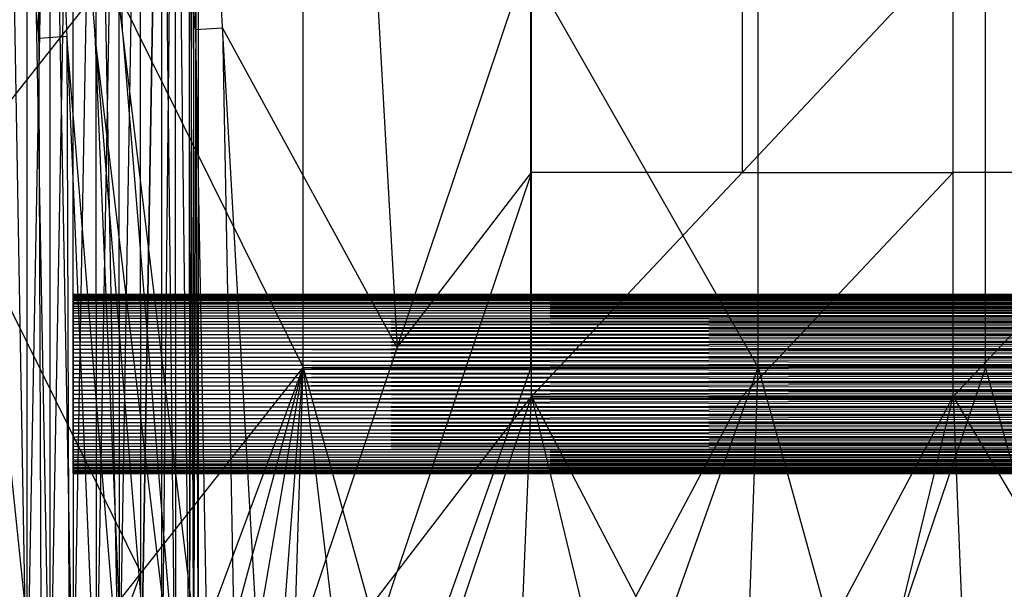
# Model space of a CAD drawing. Units: millimetres. Extents: x -142 to 345, y -6 to 443.
# Drawn here: x -92 to -37, y 50 to 82 of the extents above; entities that cross this region are included whole.
import ezdxf

# ---------------------------------------------------------------- set-up
doc = ezdxf.new("R2010")
doc.units = ezdxf.units.MM
doc.header["$MEASUREMENT"] = 0
doc.layers.add('Livello 01', color=7, linetype='Continuous', true_color=0xc80000)

msp = doc.modelspace()

# ---------------------------------------------------------------- linework, layer by layer
at = {"layer": 'Livello 01'}
for p, q in [((-93.876, 181.05, 768.612), (-91.456, 41.247, 771.51)), ((-91.503, 181.066, 770.171), (-91.456, 41.247, 771.51)), ((-91.503, 181.066, 770.171), (-88.879, 41.252, 772.002)), ((-88.926, 181.072, 770.662), (-88.879, 41.252, 772.002)), ((-88.926, 181.072, 770.662), (-86.303, 41.248, 771.51)), ((-86.303, 41.248, 771.51), (-83.977, 181.054, 768.612)), ((-83.977, 181.054, 768.612), (-83.93, 41.234, 769.951)), ((-83.977, 181.054, 768.612), (-82.371, 41.212, 767.578)), ((-91.503, 180.941, 757.155), (-91.456, 41.122, 758.494)), ((-91.456, 41.122, 758.494), (-88.926, 180.938, 756.663)), ((-88.926, 180.938, 756.663), (-88.879, 41.118, 758.002)), ((-88.879, 41.118, 758.002), (-86.35, 180.943, 757.155)), ((-86.35, 180.943, 757.155), (-86.303, 41.124, 758.494)), ((-86.303, 41.124, 758.494), (-83.977, 180.959, 758.713)), ((-83.977, 180.959, 758.713), (-83.93, 41.139, 760.052)), ((-83.93, 41.139, 760.052), (-82.417, 180.982, 761.086)), ((-82.417, 181.031, 766.239), (-82.371, 41.212, 767.578)), ((-82.417, 181.031, 766.239), (-81.879, 41.187, 765.002)), ((-82.417, 180.982, 761.086), (-82.371, 41.163, 762.425)), ((-82.371, 41.163, 762.425), (-81.926, 181.007, 763.663)), ((-81.926, 181.007, 763.663), (-81.879, 41.187, 765.002)), ((-86.876, 121.061, 806.881), (-82.047, 80.983, 807.878)), ((-86.113, 80.816, 807.539), (-86.876, 121.061, 806.881)), ((-82.81, 121.229, 807.221), (-81.284, 40.738, 808.536)), ((-82.81, 121.229, 807.221), (-78.257, 40.929, 808.622)), ((-99.086, 120.533, 804.387), (-90.656, 40.125, 807.072)), ((-95.014, 120.714, 805.465), (-90.799, 80.51, 806.807)), ((-90.942, 120.894, 806.542), (-90.656, 40.125, 807.072)), ((-90.942, 120.894, 806.542), (-87.526, 40.333, 807.773)), ((-90.942, 120.894, 806.542), (-84.386, 40.538, 808.257)), ((-90.942, 120.894, 806.542), (-81.284, 40.738, 808.536)), ((-90.168, 41.249, 771.756), (-91.479, 111.156, 770.841)), ((-90.191, 111.159, 771.086), (-90.168, 41.249, 771.756)), ((-87.615, 111.16, 771.086), (-87.591, 41.25, 771.756)), ((-90.191, 111.03, 757.578), (-90.168, 41.12, 758.248)), ((-90.168, 41.12, 758.248), (-88.903, 111.028, 757.333)), ((-87.615, 111.031, 757.578), (-87.591, 41.121, 758.248)), ((-87.591, 41.121, 758.248), (-86.326, 111.033, 757.824)), ((-85.14, 111.041, 758.603), (-85.116, 41.132, 759.273)), ((-83.953, 111.144, 769.282), (-85.116, 41.241, 770.731)), ((-85.116, 41.132, 759.273), (-83.953, 111.049, 759.383)), ((-83.15, 41.223, 768.765), (-83.953, 111.144, 769.282)), ((-83.174, 111.133, 768.095), (-83.15, 41.223, 768.765)), ((-83.174, 111.061, 760.569), (-83.15, 41.151, 761.239)), ((-82.125, 41.2, 766.29), (-82.394, 111.122, 766.909)), ((-82.148, 111.109, 765.621), (-82.125, 41.2, 766.29)), ((-82.148, 111.085, 763.044), (-82.125, 41.175, 763.714)), ((-82.125, 41.175, 763.714), (-81.903, 111.097, 764.332)), ((-76.012, 62.107, 763.696), (-76.012, 106.626, 762.919)), ((-76.012, 106.626, 762.919), (-50.593, 62.107, 763.696)), ((-50.593, 62.107, 763.696), (-50.593, 106.626, 762.919)), ((-97.705, 105.925, 762.931), (-76.012, 62.107, 763.696)), ((-73.035, 103.375, 807.533), (-70.759, 63.225, 808.233)), ((-78.257, 40.929, 808.622), (-63.26, 85.522, 807.844)), ((-63.26, 60.484, 808.281), (-63.26, 85.522, 807.844)), ((-63.26, 60.484, 808.281), (-39.694, 85.522, 807.844)), ((-51.477, 85.522, 807.844), (-51.477, 73.003, 808.063)), ((-39.694, 60.484, 808.281), (-39.694, 85.522, 807.844)), ((-39.694, 60.484, 808.281), (-16.128, 85.522, 807.844)), ((-63.303, 62.107, 763.696), (-63.303, 84.366, 763.307)), ((-37.884, 62.107, 763.696), (-37.884, 84.366, 763.307)), ((-86.859, 84.016, 763.314), (-95.931, 72.54, 763.514)), ((-82.047, 80.983, 807.878), (-80.533, 81.079, 807.922)), ((-70.759, 63.225, 808.233), (-80.533, 81.079, 807.922)), ((-80.533, 81.079, 807.922), (-79.77, 40.833, 808.579)), ((-90.799, 80.51, 806.807), (-89.234, 80.614, 807.157)), ((-89.234, 80.614, 807.157), (-89.091, 40.229, 807.423)), ((-85.956, 40.436, 808.015), (-89.234, 80.614, 807.157)), ((-87.664, 80.716, 807.4), (-85.956, 40.436, 808.015)), ((-82.835, 40.638, 808.397), (-87.664, 80.716, 807.4)), ((-86.113, 80.816, 807.539), (-82.835, 40.638, 808.397)), ((-63.26, 73.003, 808.063), (-70.759, 50.707, 808.452)), ((-70.759, 63.225, 808.233), (-63.26, 73.003, 808.063)), ((-51.477, 73.003, 808.063), (-63.26, 73.003, 808.063)), ((-39.694, 73.003, 808.063), (-51.477, 60.484, 808.281)), ((-51.477, 73.003, 808.063), (-39.694, 73.003, 808.063)), ((-27.911, 73.003, 808.063), (-39.694, 73.003, 808.063)), ((-95.931, 72.54, 763.514), (-85.085, 50.631, 763.896)), ((-88.873, 56.955, 767.478), (-88.873, 66.179, 765.045)), ((-88.873, 60.833, 759.823), (-88.873, 66.179, 765.045)), ((-88.873, 60.833, 769.798), (-88.873, 66.179, 765.045)), ((-88.873, 62.231, 759.921), (-88.873, 66.179, 765.045)), ((-88.873, 64.998, 768.044), (-88.873, 66.179, 765.045)), ((-88.873, 65.534, 767.276), (-88.873, 66.179, 765.045)), ((-88.873, 65.917, 763.199), (-88.873, 66.179, 765.045)), ((-88.873, 65.917, 766.422), (-88.873, 66.179, 765.045)), ((-88.873, 66.047, 765.972), (-88.873, 66.179, 765.045)), ((-88.873, 66.135, 764.109), (-88.873, 66.179, 764.576)), ((-88.873, 66.135, 764.109), (-88.873, 66.179, 765.045)), ((-88.873, 66.135, 764.109), (291.985, 66.179, 764.576)), ((-88.873, 66.135, 765.511), (-88.873, 66.179, 765.045)), ((-88.873, 66.179, 764.576), (-88.873, 66.179, 765.045)), ((-88.873, 66.179, 764.576), (291.985, 66.179, 764.576)), ((-88.873, 66.179, 764.576), (291.985, 66.179, 765.045)), ((-88.873, 66.179, 765.045), (291.985, 66.135, 765.511)), ((-88.873, 66.179, 765.045), (291.985, 66.179, 765.045)), ((101.556, 66.179, 765.045), (-88.873, 66.179, 764.81)), ((101.556, 66.179, 764.576), (-88.873, 66.157, 764.343)), ((-88.873, 66.179, 764.81), (-88.873, 66.157, 764.577)), ((101.556, 66.135, 765.511), (-88.873, 66.157, 765.278)), ((-88.873, 66.026, 763.654), (-88.873, 66.157, 764.577)), ((-88.873, 66.157, 765.278), (-88.873, 66.091, 765.742)), ((-88.873, 66.113, 765.508), (-88.873, 66.157, 765.278)), ((-88.873, 66.157, 764.577), (-88.873, 66.157, 764.343)), ((-88.873, 65.917, 763.199), (-88.873, 66.135, 764.109)), ((-88.873, 66.047, 763.649), (-88.873, 66.135, 764.109)), ((-88.873, 66.047, 763.649), (291.985, 66.135, 764.109)), ((-88.873, 66.047, 765.972), (-88.873, 66.135, 765.511)), ((-88.873, 66.135, 764.109), (291.985, 66.135, 764.109)), ((-88.873, 66.135, 765.511), (291.985, 66.047, 765.972)), ((-88.873, 66.135, 765.511), (291.985, 66.135, 765.511)), ((101.556, 66.135, 764.109), (-88.873, 66.091, 763.879)), ((-88.873, 66.048, 765.733), (-88.873, 66.113, 765.508)), ((101.556, 66.047, 765.972), (-88.873, 66.091, 765.742)), ((-88.873, 65.982, 763.424), (-88.873, 66.091, 763.879)), ((-88.873, 66.048, 764.122), (-88.873, 66.026, 763.654)), ((-88.873, 66.048, 764.122), (-88.873, 64.205, 762.483)), ((-88.873, 65.982, 766.197), (-88.873, 66.048, 765.733)), ((-88.873, 66.048, 765.733), (-88.873, 65.726, 766.849)), ((-88.873, 65.856, 766.161), (-88.873, 66.048, 765.733)), ((-88.873, 65.917, 763.199), (-88.873, 66.047, 763.649)), ((-88.873, 65.917, 763.199), (291.985, 66.047, 763.649)), ((-88.873, 65.917, 766.422), (-88.873, 66.047, 765.972)), ((-88.873, 66.047, 763.649), (291.985, 66.047, 763.649)), ((-88.873, 66.047, 765.972), (291.985, 65.917, 766.422)), ((-88.873, 66.047, 765.972), (291.985, 66.047, 765.972)), ((101.556, 66.047, 763.649), (-88.873, 65.982, 763.424)), ((-88.873, 66.026, 763.654), (-88.873, 65.982, 763.424)), ((101.556, 65.917, 766.422), (-88.873, 65.982, 766.197)), ((-88.873, 62.231, 759.921), (-88.873, 65.917, 763.199)), ((-88.873, 63.548, 760.404), (-88.873, 65.917, 763.199)), ((-88.873, 64.998, 761.577), (-88.873, 65.917, 763.199)), ((-88.873, 65.534, 762.344), (-88.873, 65.917, 763.199)), ((-88.873, 65.534, 767.276), (-88.873, 65.917, 766.422)), ((-88.873, 65.746, 762.762), (-88.873, 65.917, 763.199)), ((-88.873, 65.746, 762.762), (291.985, 65.917, 763.199)), ((-88.873, 65.746, 766.858), (-88.873, 65.917, 766.422)), ((-88.873, 65.917, 763.199), (291.985, 65.917, 763.199)), ((-88.873, 65.917, 766.422), (291.985, 65.746, 766.858)), ((-88.873, 65.917, 766.422), (291.985, 65.917, 766.422)), ((101.556, 65.917, 763.199), (-88.873, 65.831, 762.98)), ((-88.873, 65.856, 766.161), (-88.873, 65.266, 767.66)), ((-88.873, 65.588, 766.544), (-88.873, 65.856, 766.161)), ((101.556, 65.746, 766.858), (-88.873, 65.831, 766.64)), ((-88.873, 65.831, 762.98), (-88.873, 65.726, 762.771)), ((-88.873, 65.726, 766.849), (-88.873, 65.831, 766.64)), ((-88.873, 65.534, 762.344), (-88.873, 65.746, 762.762)), ((-88.873, 65.534, 762.344), (291.985, 65.746, 762.762)), ((-88.873, 65.534, 767.276), (-88.873, 65.746, 766.858)), ((-88.873, 65.746, 762.762), (291.985, 65.746, 762.762)), ((-88.873, 65.746, 766.858), (291.985, 65.534, 767.276)), ((-88.873, 65.746, 766.858), (291.985, 65.746, 766.858)), ((101.556, 65.746, 762.762), (-88.873, 65.64, 762.553)), ((-88.873, 65.726, 762.771), (-88.873, 65.457, 762.388)), ((-88.873, 65.726, 762.771), (-88.873, 65.64, 762.553)), ((-88.873, 65.64, 767.067), (-88.873, 65.726, 766.849)), ((101.556, 65.534, 767.276), (-88.873, 65.64, 767.067)), ((-88.873, 65.588, 766.544), (-88.873, 62.915, 768.921)), ((-88.873, 64.998, 761.577), (-88.873, 65.534, 762.344)), ((-88.873, 64.998, 768.044), (-88.873, 65.534, 767.276)), ((-88.873, 65.284, 761.948), (-88.873, 65.534, 762.344)), ((-88.873, 65.284, 761.948), (291.985, 65.534, 762.344)), ((-88.873, 65.284, 767.673), (-88.873, 65.534, 767.276)), ((-88.873, 65.534, 762.344), (291.985, 65.534, 762.344)), ((-88.873, 65.534, 767.276), (291.985, 65.284, 767.673)), ((-88.873, 65.534, 767.276), (291.985, 65.534, 767.276)), ((101.556, 65.534, 762.344), (-88.873, 65.409, 762.146)), ((-88.873, 65.457, 762.388), (-88.873, 65.266, 761.96)), ((-88.873, 65.457, 762.388), (-88.873, 64.732, 761.801)), ((-88.873, 64.273, 760.99), (-88.873, 65.457, 762.388)), ((101.556, 65.284, 767.673), (-88.873, 65.409, 767.475)), ((-88.873, 65.141, 761.762), (-88.873, 65.409, 762.146)), ((-88.873, 65.409, 767.475), (-88.873, 65.141, 767.859)), ((-88.873, 64.998, 761.577), (-88.873, 65.284, 761.948)), ((-88.873, 64.998, 761.577), (291.985, 65.284, 761.948)), ((-88.873, 64.998, 768.044), (-88.873, 65.284, 767.673)), ((-88.873, 65.284, 761.948), (291.985, 65.284, 761.948)), ((-88.873, 65.284, 767.673), (291.985, 64.998, 768.044)), ((-88.873, 65.284, 767.673), (291.985, 65.284, 767.673)), ((101.556, 65.284, 761.948), (-88.873, 65.141, 761.762)), ((-88.873, 65.266, 761.96), (-88.873, 65.141, 761.762)), ((-88.873, 65.141, 767.859), (-88.873, 65.266, 767.66)), ((101.556, 64.998, 768.044), (-88.873, 65.141, 767.859)), ((-88.873, 60.833, 769.798), (-88.873, 64.998, 768.044)), ((-88.873, 63.548, 760.404), (-88.873, 64.998, 761.577)), ((-88.873, 63.548, 769.216), (-88.873, 64.998, 768.044)), ((-88.873, 64.328, 768.699), (-88.873, 64.998, 768.044)), ((-88.873, 64.678, 761.234), (-88.873, 64.998, 761.577)), ((-88.873, 64.678, 761.234), (291.985, 64.998, 761.577)), ((-88.873, 64.678, 768.387), (-88.873, 64.998, 768.044)), ((-88.873, 64.998, 761.577), (291.985, 64.998, 761.577)), ((-88.873, 64.998, 768.044), (291.985, 64.678, 768.387)), ((-88.873, 64.998, 768.044), (291.985, 64.998, 768.044)), ((101.556, 64.998, 761.577), (-88.873, 64.838, 761.405)), ((101.556, 64.678, 768.387), (-88.873, 64.838, 768.216)), ((-88.873, 64.838, 761.405), (-88.873, 64.273, 760.99)), ((-88.873, 64.113, 760.819), (-88.873, 64.838, 761.405)), ((-88.873, 64.663, 768.371), (-88.873, 64.838, 768.216)), ((-88.873, 64.732, 761.801), (-88.873, 64.074, 761.56)), ((-88.873, 62.89, 760.163), (-88.873, 64.732, 761.801)), ((-88.873, 63.548, 760.404), (-88.873, 64.678, 761.234)), ((-88.873, 63.95, 760.645), (-88.873, 64.678, 761.234)), ((-88.873, 64.328, 760.922), (-88.873, 64.678, 761.234)), ((-88.873, 64.328, 760.922), (291.985, 64.678, 761.234)), ((-88.873, 64.328, 768.699), (-88.873, 64.678, 768.387)), ((-88.873, 64.678, 761.234), (291.985, 64.678, 761.234)), ((-88.873, 64.678, 768.387), (291.985, 64.328, 768.699)), ((-88.873, 64.678, 768.387), (291.985, 64.678, 768.387)), ((101.556, 64.678, 761.234), (-88.873, 64.503, 761.078)), ((-88.873, 64.503, 768.543), (-88.873, 64.663, 768.371)), ((-88.873, 64.273, 768.63), (-88.873, 64.663, 768.371)), ((101.556, 64.328, 768.699), (-88.873, 64.503, 768.543)), ((-88.873, 64.139, 760.784), (-88.873, 64.503, 761.078)), ((-88.873, 63.548, 769.216), (-88.873, 64.328, 768.699)), ((-88.873, 63.95, 760.645), (-88.873, 64.328, 760.922)), ((-88.873, 63.95, 760.645), (291.985, 64.328, 760.922)), ((-88.873, 63.95, 768.976), (-88.873, 64.328, 768.699)), ((-88.873, 64.328, 760.922), (291.985, 64.328, 760.922)), ((-88.873, 64.328, 768.699), (291.985, 63.95, 768.976)), ((-88.873, 64.328, 768.699), (291.985, 64.328, 768.699)), ((101.556, 64.328, 760.922), (-88.873, 64.139, 760.784)), ((-88.873, 64.314, 760.939), (-88.873, 64.113, 760.819)), ((-88.873, 64.314, 760.939), (-88.873, 64.139, 760.784)), ((-88.873, 63.938, 768.958), (-88.873, 64.273, 768.63)), ((-88.873, 62.915, 768.921), (-88.873, 64.273, 768.63)), ((-88.873, 64.205, 762.483), (-88.873, 64.074, 761.56)), ((-88.873, 64.205, 762.483), (-88.873, 63.506, 762.434)), ((-88.873, 61.532, 759.872), (-88.873, 64.205, 762.483)), ((101.556, 63.95, 768.976), (-88.873, 64.139, 768.837)), ((-88.873, 64.139, 768.837), (-88.873, 63.749, 769.096)), ((-88.873, 63.938, 768.958), (-88.873, 64.139, 768.837)), ((-88.873, 64.113, 760.819), (-88.873, 63.749, 760.525)), ((-88.873, 63.548, 760.404), (-88.873, 63.95, 760.645)), ((-88.873, 63.548, 760.404), (291.985, 63.95, 760.645)), ((-88.873, 63.548, 769.216), (-88.873, 63.95, 768.976)), ((-88.873, 63.95, 760.645), (291.985, 63.95, 760.645)), ((-88.873, 63.95, 768.976), (291.985, 63.548, 769.216)), ((-88.873, 63.95, 768.976), (291.985, 63.95, 768.976)), ((101.556, 63.95, 760.645), (-88.873, 63.749, 760.525)), ((101.556, 63.548, 769.216), (-88.873, 63.749, 769.096)), ((-88.873, 60.833, 769.798), (-88.873, 63.548, 769.216)), ((-88.873, 62.231, 759.921), (-88.873, 63.548, 760.404)), ((-88.873, 62.685, 760.041), (-88.873, 63.548, 760.404)), ((-88.873, 62.685, 769.58), (-88.873, 63.548, 769.216)), ((-88.873, 63.125, 760.202), (-88.873, 63.548, 760.404)), ((-88.873, 63.125, 760.202), (291.985, 63.548, 760.404)), ((-88.873, 63.125, 769.418), (-88.873, 63.548, 769.216)), ((-88.873, 63.548, 760.404), (291.985, 63.548, 760.404)), ((-88.873, 63.548, 769.216), (291.985, 63.125, 769.418)), ((-88.873, 63.548, 769.216), (291.985, 63.548, 769.216)), ((101.556, 63.548, 760.404), (-88.873, 63.336, 760.303)), ((-88.873, 62.915, 768.921), (-88.873, 63.506, 767.421)), ((-88.873, 63.506, 767.421), (-88.873, 58.894, 768.638)), ((-88.873, 58.894, 763.65), (-88.873, 63.506, 762.434)), ((101.556, 63.125, 769.418), (-88.873, 63.336, 769.317)), ((-88.873, 63.336, 760.303), (-88.873, 63.116, 760.223)), ((-88.873, 63.116, 769.398), (-88.873, 63.336, 769.317)), ((-88.873, 62.685, 760.041), (-88.873, 63.125, 760.202)), ((-88.873, 62.685, 760.041), (291.985, 63.125, 760.202)), ((-88.873, 62.685, 769.58), (-88.873, 63.125, 769.418)), ((-88.873, 63.125, 760.202), (291.985, 63.125, 760.202)), ((-88.873, 63.125, 769.418), (291.985, 62.685, 769.58)), ((-88.873, 63.125, 769.418), (291.985, 63.125, 769.418)), ((101.556, 63.125, 760.202), (-88.873, 62.905, 760.122)), ((-88.873, 62.458, 759.981), (-88.873, 63.116, 760.223)), ((-88.873, 63.116, 760.223), (-88.873, 62.905, 760.122)), ((-88.873, 62.905, 769.499), (-88.873, 63.116, 769.398)), ((-88.873, 62.19, 769.507), (-88.873, 63.116, 769.398)), ((-88.873, 62.19, 769.507), (-88.873, 62.915, 768.921)), ((101.556, 62.685, 769.58), (-88.873, 62.905, 769.499)), ((-88.873, 62.89, 760.163), (-88.873, 62.458, 759.981)), ((-88.873, 60.833, 769.798), (-88.873, 62.685, 769.58)), ((-88.873, 61.301, 769.809), (-88.873, 62.685, 769.58)), ((-88.873, 61.769, 769.776), (-88.873, 62.685, 769.58)), ((-88.873, 62.231, 759.921), (-88.873, 62.685, 760.041)), ((-88.873, 62.231, 759.921), (291.985, 62.685, 760.041)), ((-88.873, 62.231, 769.699), (-88.873, 62.685, 769.58)), ((-88.873, 62.685, 760.041), (291.985, 62.685, 760.041)), ((-88.873, 62.685, 769.58), (291.985, 62.231, 769.699)), ((-88.873, 62.685, 769.58), (291.985, 62.685, 769.58)), ((101.556, 62.685, 760.041), (-88.873, 62.458, 759.981)), ((101.556, 62.231, 769.699), (-88.873, 62.458, 769.64)), ((-88.873, 62.458, 769.64), (-88.873, 62, 769.738)), ((-88.873, 60.833, 759.823), (-88.873, 62.231, 759.921)), ((-88.873, 61.769, 759.845), (-88.873, 62.231, 759.921)), ((-88.873, 61.769, 759.845), (291.985, 62.231, 759.921)), ((-88.873, 61.769, 769.776), (-88.873, 62.231, 769.699)), ((-88.873, 62.231, 759.921), (291.985, 62.231, 759.921)), ((-88.873, 62.231, 769.699), (291.985, 61.769, 769.776)), ((-88.873, 62.231, 769.699), (291.985, 62.231, 769.699)), ((101.556, 62.231, 759.921), (-88.873, 62, 759.883)), ((-88.873, 62, 769.738), (-88.873, 62.227, 769.678)), ((-88.873, 62.227, 769.678), (-88.873, 61.535, 769.793)), ((-88.873, 61.993, 769.694), (-88.873, 62.227, 769.678)), ((-88.873, 61.759, 769.689), (-88.873, 62.19, 769.507)), ((-94.158, 39.156, 764.097), (-76.012, 62.107, 763.696)), ((-88.901, 27.598, 764.298), (-76.012, 62.107, 763.696)), ((101.556, 61.769, 769.776), (-88.873, 62, 769.738)), ((-88.873, 61.301, 759.834), (-88.873, 62, 759.883)), ((-88.873, 61.759, 769.689), (-88.873, 61.993, 769.694)), ((-88.873, 60.833, 759.823), (-88.873, 61.769, 759.845)), ((-88.873, 61.301, 759.812), (-88.873, 61.769, 759.845)), ((-88.873, 61.301, 759.812), (291.985, 61.769, 759.845)), ((-88.873, 61.301, 769.809), (-88.873, 61.769, 769.776)), ((-88.873, 61.769, 759.845), (291.985, 61.769, 759.845)), ((-88.873, 61.769, 769.776), (291.985, 61.301, 769.809)), ((-88.873, 61.769, 769.776), (291.985, 61.769, 769.776)), ((101.556, 61.769, 759.845), (-88.873, 61.535, 759.828)), ((-88.873, 61.067, 769.803), (-88.873, 61.759, 769.689)), ((-85.994, 25.272, 764.339), (-76.012, 62.107, 763.696)), ((-82.667, 23.6, 764.368), (-76.012, 62.107, 763.696)), ((-79.065, 22.656, 764.385), (-76.012, 62.107, 763.696)), ((-77.271, 22.474, 764.388), (-76.012, 62.107, 763.696)), ((-76.012, 62.107, 763.696), (-71.288, 22.177, 764.393)), ((-76.012, 62.107, 763.696), (-64.857, 21.87, 764.398)), ((-76.012, 62.107, 763.696), (-50.593, 62.107, 763.696)), ((-63.303, 62.107, 763.696), (-70.435, 41.988, 764.047)), ((-64.857, 21.87, 764.398), (-50.593, 62.107, 763.696)), ((-52.021, 21.29, 764.409), (-50.593, 62.107, 763.696)), ((-50.593, 62.107, 763.696), (-39.202, 20.758, 764.418)), ((-50.593, 62.107, 763.696), (-25.174, 62.107, 763.696)), ((-37.884, 62.107, 763.696), (-44.897, 41.432, 764.057)), ((-32.188, 41.432, 764.057), (-37.884, 62.107, 763.696)), ((-88.873, 58.894, 768.638), (-88.873, 61.567, 766.261)), ((-88.873, 61.567, 766.261), (-88.873, 58.894, 763.65)), ((101.556, 61.301, 769.809), (-88.873, 61.535, 769.793)), ((-88.873, 61.067, 759.817), (-88.873, 61.535, 759.828)), ((-88.873, 61.532, 759.872), (-88.873, 61.301, 759.834)), ((-88.873, 60.833, 759.823), (-88.873, 61.301, 759.812)), ((-88.873, 60.833, 759.823), (291.985, 61.301, 759.812)), ((-88.873, 60.833, 769.798), (-88.873, 61.301, 769.809)), ((-88.873, 61.301, 759.812), (291.985, 61.301, 759.812)), ((-88.873, 61.301, 769.809), (291.985, 60.833, 769.798)), ((-88.873, 61.301, 769.809), (291.985, 61.301, 769.809)), ((101.556, 61.301, 759.812), (-88.873, 61.067, 759.817)), ((-88.873, 61.301, 759.834), (-88.873, 61.067, 759.817)), ((101.556, 60.833, 769.798), (-88.873, 61.067, 769.803)), ((-88.873, 56.724, 762.551), (-88.873, 60.833, 759.823)), ((-88.873, 56.955, 767.478), (-88.873, 60.833, 759.823)), ((-88.873, 56.955, 767.478), (-88.873, 60.833, 769.798)), ((-88.873, 57.862, 761.074), (-88.873, 60.833, 759.823)), ((-88.873, 59.462, 760.116), (-88.873, 60.833, 759.823)), ((-88.873, 59.462, 769.504), (-88.873, 60.833, 769.798)), ((-88.873, 59.909, 759.976), (-88.873, 60.833, 759.823)), ((-88.873, 59.909, 769.645), (-88.873, 60.833, 769.798)), ((-88.873, 60.367, 759.878), (-88.873, 60.833, 759.823)), ((-88.873, 60.367, 759.878), (291.985, 60.833, 759.823)), ((-88.873, 60.367, 769.743), (-88.873, 60.833, 769.798)), ((-88.873, 60.833, 759.823), (291.985, 60.833, 759.823)), ((-88.873, 60.833, 769.798), (291.985, 60.367, 769.743)), ((-88.873, 60.833, 769.798), (291.985, 60.833, 769.798)), ((101.556, 60.833, 759.823), (-88.873, 60.6, 759.85)), ((101.556, 60.367, 769.743), (-88.873, 60.6, 769.771)), ((-88.873, 60.138, 759.927), (-88.873, 60.6, 759.85)), ((-88.873, 60.6, 769.771), (-88.873, 60.138, 769.694)), ((-88.873, 60.371, 769.721), (-88.873, 60.6, 769.771)), ((-88.873, 60.371, 759.899), (-88.873, 60.138, 759.927)), ((-88.873, 60.371, 759.899), (-88.873, 60.147, 759.97)), ((-88.873, 60.371, 769.721), (-88.873, 59.685, 769.575)), ((-88.873, 60.147, 769.651), (-88.873, 60.371, 769.721)), ((-88.873, 59.909, 759.976), (-88.873, 60.367, 759.878)), ((-88.873, 59.909, 759.976), (291.985, 60.367, 759.878)), ((-88.873, 59.909, 769.645), (-88.873, 60.367, 769.743)), ((-88.873, 60.367, 759.878), (291.985, 60.367, 759.878)), ((-88.873, 60.367, 769.743), (291.985, 59.909, 769.645)), ((-88.873, 60.367, 769.743), (291.985, 60.367, 769.743)), ((101.556, 60.367, 759.878), (-88.873, 60.138, 759.927)), ((-88.873, 60.147, 759.97), (-88.873, 59.685, 760.046)), ((-88.873, 58.662, 760.595), (-88.873, 60.147, 759.97)), ((-88.873, 60.147, 769.651), (-88.873, 58.208, 768.491)), ((-88.873, 58.894, 768.638), (-88.873, 60.147, 769.651)), ((101.556, 59.909, 769.645), (-88.873, 60.138, 769.694)), ((-78.257, 40.929, 808.622), (-63.26, 60.484, 808.281)), ((-70.475, 38.918, 808.658), (-63.26, 60.484, 808.281)), ((-64.171, 38.651, 808.662), (-63.26, 60.484, 808.281)), ((-63.26, 60.484, 808.281), (-57.919, 38.398, 808.667)), ((-63.26, 60.484, 808.281), (-51.59, 38.152, 808.671)), ((-63.26, 60.484, 808.281), (-39.694, 60.484, 808.281)), ((-57.425, 49.318, 808.476), (-51.477, 60.484, 808.281)), ((-51.59, 38.152, 808.671), (-39.694, 60.484, 808.281)), ((-45.178, 37.915, 808.675), (-39.694, 60.484, 808.281)), ((-39.694, 60.484, 808.281), (-38.764, 37.689, 808.679)), ((-39.694, 60.484, 808.281), (-25.986, 37.274, 808.686)), ((-39.694, 60.484, 808.281), (-16.128, 60.484, 808.281)), ((-88.873, 59.462, 760.116), (-88.873, 59.909, 759.976)), ((-88.873, 59.462, 760.116), (291.985, 59.909, 759.976)), ((-88.873, 59.462, 769.504), (-88.873, 59.909, 769.645)), ((-88.873, 59.909, 759.976), (291.985, 59.909, 759.976)), ((-88.873, 59.909, 769.645), (291.985, 59.462, 769.504)), ((-88.873, 59.909, 769.645), (291.985, 59.909, 769.645)), ((101.556, 59.909, 759.976), (-88.873, 59.685, 760.046)), ((101.556, 59.462, 769.504), (-88.873, 59.685, 769.575)), ((-88.873, 56.955, 767.478), (-88.873, 59.462, 769.504)), ((-88.873, 57.862, 761.074), (-88.873, 59.462, 760.116)), ((-88.873, 58.617, 760.52), (-88.873, 59.462, 760.116)), ((-88.873, 59.03, 760.298), (-88.873, 59.462, 760.116)), ((-88.873, 59.03, 760.298), (291.985, 59.462, 760.116)), ((-88.873, 59.03, 769.322), (-88.873, 59.462, 769.504)), ((-88.873, 59.462, 760.116), (291.985, 59.462, 760.116)), ((-88.873, 59.462, 769.504), (291.985, 59.03, 769.322)), ((-88.873, 59.462, 769.504), (291.985, 59.462, 769.504)), ((101.556, 59.462, 760.116), (-88.873, 59.246, 760.207)), ((-88.873, 59.347, 760.448), (-88.873, 58.662, 760.595)), ((-88.873, 57.293, 761.812), (-88.873, 59.347, 760.448)), ((101.556, 59.03, 769.322), (-88.873, 59.246, 769.413)), ((-88.873, 59.246, 760.207), (-88.873, 59.039, 760.318)), ((-88.873, 58.823, 760.409), (-88.873, 59.246, 760.207)), ((-88.873, 59.246, 769.413), (-88.873, 57.992, 768.4)), ((-88.873, 58.208, 768.491), (-88.873, 59.246, 769.413)), ((-88.873, 59.039, 760.318), (-88.873, 58.662, 760.595)), ((-88.873, 56.955, 767.478), (-88.873, 59.03, 769.322)), ((-88.873, 57.527, 768.219), (-88.873, 59.03, 769.322)), ((-88.873, 58.226, 768.842), (-88.873, 59.03, 769.322)), ((-88.873, 58.617, 760.52), (-88.873, 59.03, 760.298)), ((-88.873, 58.617, 760.52), (291.985, 59.03, 760.298)), ((-88.873, 58.617, 769.101), (-88.873, 59.03, 769.322)), ((-88.873, 59.03, 760.298), (291.985, 59.03, 760.298)), ((-88.873, 59.03, 769.322), (291.985, 58.617, 769.101)), ((-88.873, 59.03, 769.322), (291.985, 59.03, 769.322)), ((101.556, 59.03, 760.298), (-88.873, 58.823, 760.409)), ((-88.873, 58.778, 761.187), (-88.873, 58.894, 763.65)), ((101.556, 58.617, 769.101), (-88.873, 58.823, 769.212)), ((-88.873, 58.823, 769.212), (-88.873, 58.422, 768.971)), ((-88.873, 58.628, 769.082), (-88.873, 58.823, 769.212)), ((-88.873, 58.778, 761.187), (-88.873, 57.293, 761.812)), ((-88.873, 56.839, 765.014), (-88.873, 58.778, 761.187)), ((-88.873, 58.662, 760.595), (-88.873, 58.239, 760.797)), ((-88.873, 58.628, 769.082), (-88.873, 57.876, 768.531)), ((-88.873, 58.278, 768.771), (-88.873, 58.628, 769.082)), ((-88.873, 57.862, 761.074), (-88.873, 58.617, 760.52)), ((-88.873, 58.226, 760.779), (-88.873, 58.617, 760.52)), ((-88.873, 58.226, 760.779), (291.985, 58.617, 760.52)), ((-88.873, 58.226, 768.842), (-88.873, 58.617, 769.101)), ((-88.873, 58.617, 760.52), (291.985, 58.617, 760.52)), ((-88.873, 58.617, 769.101), (291.985, 58.226, 768.842)), ((-88.873, 58.617, 769.101), (291.985, 58.617, 769.101)), ((101.556, 58.617, 760.52), (-88.873, 58.422, 760.649)), ((101.556, 58.226, 768.842), (-88.873, 58.422, 768.971)), ((-88.873, 58.422, 760.649), (-88.873, 58.239, 760.797)), ((-88.873, 58.278, 768.771), (-88.873, 57.241, 767.849)), ((-88.873, 57.992, 768.4), (-88.873, 58.278, 768.771)), ((-88.873, 58.239, 760.797), (-88.873, 58.044, 760.926)), ((-88.873, 57.527, 768.219), (-88.873, 58.226, 768.842)), ((-88.873, 57.862, 761.074), (-88.873, 58.226, 760.779)), ((-88.873, 57.862, 761.074), (291.985, 58.226, 760.779)), ((-88.873, 57.862, 768.547), (-88.873, 58.226, 768.842)), ((-88.873, 58.226, 760.779), (291.985, 58.226, 760.779)), ((-88.873, 58.226, 768.842), (291.985, 57.862, 768.547)), ((-88.873, 58.226, 768.842), (291.985, 58.226, 768.842)), ((101.556, 58.226, 760.779), (-88.873, 58.044, 760.926)), ((101.556, 57.862, 768.547), (-88.873, 58.044, 768.694)), ((-88.873, 57.876, 768.531), (-88.873, 58.044, 768.694)), ((-88.873, 57.694, 768.383), (-88.873, 57.876, 768.531)), ((-88.873, 56.724, 762.551), (-88.873, 57.862, 761.074)), ((-88.873, 57.223, 761.759), (-88.873, 57.862, 761.074)), ((-88.873, 57.527, 761.401), (-88.873, 57.862, 761.074)), ((-88.873, 57.527, 761.401), (291.985, 57.862, 761.074)), ((-88.873, 57.527, 768.219), (-88.873, 57.862, 768.547)), ((-88.873, 57.862, 761.074), (291.985, 57.862, 761.074)), ((-88.873, 57.862, 768.547), (291.985, 57.527, 768.219)), ((-88.873, 57.862, 768.547), (291.985, 57.862, 768.547)), ((101.556, 57.862, 761.074), (-88.873, 57.694, 761.238)), ((101.556, 57.527, 768.219), (-88.873, 57.694, 768.383)), ((-88.873, 57.694, 761.238), (-88.873, 57.543, 761.416)), ((-88.873, 57.375, 761.58), (-88.873, 57.694, 761.238)), ((-88.873, 57.543, 761.416), (-88.873, 57.293, 761.812)), ((-88.873, 56.955, 767.478), (-88.873, 57.527, 768.219)), ((-88.873, 57.223, 761.759), (-88.873, 57.527, 761.401)), ((-88.873, 57.223, 761.759), (291.985, 57.527, 761.401)), ((-88.873, 57.223, 767.862), (-88.873, 57.527, 768.219)), ((-88.873, 57.527, 761.401), (291.985, 57.527, 761.401)), ((-88.873, 57.527, 768.219), (291.985, 57.223, 767.862)), ((-88.873, 57.527, 768.219), (291.985, 57.527, 768.219)), ((101.556, 57.527, 761.401), (-88.873, 57.375, 761.58)), ((101.556, 57.223, 767.862), (-88.873, 57.375, 768.041)), ((-88.873, 57.375, 768.041), (-88.873, 57.089, 767.67)), ((-88.873, 57.293, 761.812), (-88.873, 56.974, 762.155)), ((-88.873, 57.089, 767.67), (-88.873, 57.241, 767.849)), ((-88.873, 56.724, 762.551), (-88.873, 57.223, 761.759)), ((-88.873, 56.955, 762.143), (-88.873, 57.223, 761.759)), ((-88.873, 56.955, 762.143), (291.985, 57.223, 761.759)), ((-88.873, 56.955, 767.478), (-88.873, 57.223, 767.862)), ((-88.873, 57.223, 761.759), (291.985, 57.223, 761.759)), ((-88.873, 57.223, 767.862), (291.985, 56.955, 767.478)), ((-88.873, 57.223, 767.862), (291.985, 57.223, 767.862)), ((101.556, 57.223, 761.759), (-88.873, 57.089, 761.951)), ((101.556, 56.955, 767.478), (-88.873, 57.089, 767.67)), ((-88.873, 57.089, 761.951), (-88.873, 56.974, 762.155)), ((-88.873, 56.974, 762.155), (-88.873, 56.839, 762.347)), ((-88.873, 56.272, 765.743), (-88.873, 56.955, 767.478)), ((-88.873, 56.532, 766.642), (-88.873, 56.955, 767.478)), ((-88.873, 56.724, 762.551), (-88.873, 56.955, 762.143)), ((-88.873, 56.724, 762.551), (-88.873, 56.955, 767.478)), ((-88.873, 56.724, 762.551), (291.985, 56.955, 762.143)), ((-88.873, 56.724, 767.07), (-88.873, 56.955, 767.478)), ((-88.873, 56.955, 762.143), (291.985, 56.955, 762.143)), ((-88.873, 56.955, 767.478), (291.985, 56.724, 767.07)), ((-88.873, 56.955, 767.478), (291.985, 56.955, 767.478)), ((101.556, 56.955, 762.143), (-88.873, 56.839, 762.347)), ((101.556, 56.724, 767.07), (-88.873, 56.839, 767.274)), ((-88.873, 56.839, 765.014), (-88.873, 56.613, 766.61)), ((-88.873, 56.839, 767.274), (-88.873, 56.628, 766.856)), ((-88.873, 56.743, 767.06), (-88.873, 56.839, 767.274)), ((-88.873, 56.743, 767.06), (-88.873, 56.402, 766.192)), ((-88.873, 56.613, 766.61), (-88.873, 56.743, 767.06)), ((-88.873, 56.206, 764.342), (-88.873, 56.724, 762.551)), ((-88.873, 56.206, 765.279), (-88.873, 56.724, 762.551)), ((-88.873, 56.272, 765.743), (-88.873, 56.724, 762.551)), ((-88.873, 56.532, 762.978), (-88.873, 56.724, 762.551)), ((-88.873, 56.532, 762.978), (291.985, 56.724, 762.551)), ((-88.873, 56.532, 766.642), (-88.873, 56.724, 767.07)), ((-88.873, 56.724, 762.551), (291.985, 56.724, 762.551)), ((-88.873, 56.724, 767.07), (291.985, 56.532, 766.642)), ((-88.873, 56.724, 767.07), (291.985, 56.724, 767.07)), ((101.556, 56.724, 762.551), (-88.873, 56.628, 762.765)), ((101.556, 56.532, 766.642), (-88.873, 56.628, 766.856)), ((-88.873, 56.628, 762.765), (-88.873, 56.465, 763.447)), ((-88.873, 56.369, 763.66), (-88.873, 56.628, 762.765)), ((-88.873, 56.613, 766.61), (-88.873, 56.498, 764.147)), ((-88.873, 56.206, 764.342), (-88.873, 56.532, 762.978)), ((-88.873, 56.272, 765.743), (-88.873, 56.532, 766.642)), ((-88.873, 56.381, 763.422), (-88.873, 56.532, 762.978)), ((-88.873, 56.381, 763.422), (291.985, 56.532, 762.978)), ((-88.873, 56.381, 766.199), (-88.873, 56.532, 766.642)), ((-88.873, 56.532, 762.978), (291.985, 56.532, 762.978)), ((-88.873, 56.532, 766.642), (291.985, 56.381, 766.199)), ((-88.873, 56.532, 766.642), (291.985, 56.532, 766.642)), ((101.556, 56.532, 762.978), (-88.873, 56.456, 763.2)), ((-88.873, 56.465, 763.915), (-88.873, 56.498, 764.147)), ((-88.873, 56.465, 763.915), (-88.873, 56.206, 764.81)), ((-88.873, 56.465, 763.447), (-88.873, 56.465, 763.915)), ((-88.873, 56.239, 765.511), (-88.873, 56.465, 763.915)), ((101.556, 56.381, 766.199), (-88.873, 56.456, 766.42)), ((-88.873, 56.293, 763.882), (-88.873, 56.456, 763.2)), ((-88.873, 56.402, 766.192), (-88.873, 56.456, 766.42)), ((-88.873, 56.326, 765.971), (-88.873, 56.402, 766.192)), ((-88.873, 56.206, 764.342), (-88.873, 56.381, 763.422)), ((-88.873, 56.272, 763.878), (-88.873, 56.381, 763.422)), ((-88.873, 56.272, 763.878), (291.985, 56.381, 763.422)), ((-88.873, 56.272, 765.743), (-88.873, 56.381, 766.199)), ((-88.873, 56.381, 763.422), (291.985, 56.381, 763.422)), ((-88.873, 56.381, 766.199), (291.985, 56.272, 765.743)), ((-88.873, 56.381, 766.199), (291.985, 56.381, 766.199)), ((101.556, 56.381, 763.422), (-88.873, 56.326, 763.65)), ((-88.873, 56.369, 763.66), (-88.873, 56.293, 763.882)), ((101.556, 56.272, 765.743), (-88.873, 56.326, 765.971)), ((-88.873, 56.326, 763.65), (-88.873, 56.293, 763.882)), ((-88.873, 56.239, 764.11), (-88.873, 56.326, 763.65)), ((-88.873, 56.206, 764.342), (-88.873, 56.272, 763.878)), ((-88.873, 56.206, 764.342), (291.985, 56.272, 763.878)), ((-88.873, 56.206, 765.279), (-88.873, 56.272, 765.743)), ((-88.873, 56.272, 763.878), (291.985, 56.272, 763.878)), ((-88.873, 56.272, 765.743), (291.985, 56.206, 765.279)), ((-88.873, 56.272, 765.743), (291.985, 56.272, 765.743)), ((101.556, 56.272, 763.878), (-88.873, 56.239, 764.11)), ((101.556, 56.206, 765.279), (-88.873, 56.239, 765.511)), ((-88.873, 56.184, 764.81), (-88.873, 56.206, 764.342)), ((-88.873, 56.184, 764.81), (-88.873, 56.206, 765.279)), ((-88.873, 56.184, 764.81), (291.985, 56.206, 764.342)), ((-88.873, 56.206, 764.342), (-88.873, 56.206, 765.279)), ((-88.873, 56.206, 764.342), (291.985, 56.206, 764.342)), ((-88.873, 56.206, 765.279), (291.985, 56.184, 764.81)), ((-88.873, 56.206, 765.279), (291.985, 56.206, 765.279)), ((101.556, 56.206, 764.342), (-88.873, 56.195, 764.576)), ((-88.873, 56.206, 764.81), (-88.873, 56.195, 765.044)), ((-88.873, 56.195, 764.576), (-88.873, 56.206, 764.81)), ((101.556, 56.184, 764.81), (-88.873, 56.195, 765.044)), ((-88.873, 56.184, 764.81), (291.985, 56.184, 764.81)), ((-85.085, 50.631, 763.896), (-91.529, 33.377, 764.198)), ((-74.366, 39.923, 808.64), (-70.759, 50.707, 808.452))]:
    msp.add_line(p, q, dxfattribs=at)

doc.saveas('drawing.dxf')
